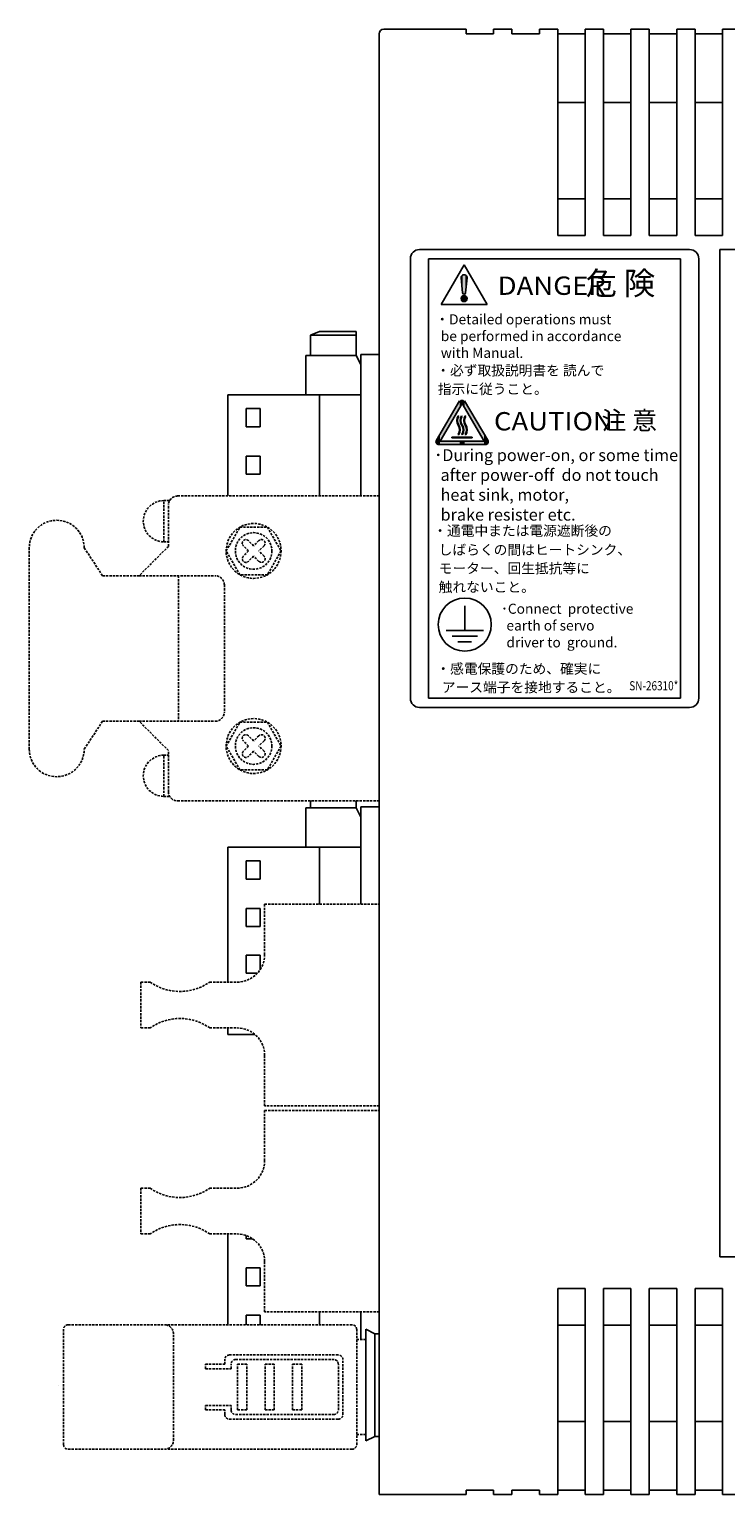
# Model space of a CAD drawing. Extents: x 5572 to 6263, y -143 to 258.
# Drawn here: x 5753 to 5829, y -43 to 117 of the extents above; entities that cross this region are included whole.
import ezdxf
from ezdxf.enums import TextEntityAlignment as Align

# ---------------------------------------------------------------- set-up
doc = ezdxf.new("R2010")
doc.units = 0
doc.header["$MEASUREMENT"] = 0
doc.linetypes.add('HIDDEN', pattern=[0.375, 0.25, -0.125])
doc.layers.get('0').update_dxf_attribs({"linetype": 'CONTINUOUS'})
doc.styles.add('MS_Pｺﾞｼｯｸ0', font='MS PGothic.ttf')
doc.styles.add('MSｺﾞｼｯｸ', font='MS Gothic.ttf')

msp = doc.modelspace()

# ---------------------------------------------------------------- linework, layer by layer
for p, q in [((5790.9, 116.02), (5790.9, -43.48)), ((5791.4, 116.52), (5800.4, 116.52)), ((5800.4, 116.52), (5800.4, 116.02)), ((5800.4, 116.02), (5803.4, 116.02)), ((5803.4, 116.52), (5803.4, 116.02)), ((5803.4, 116.52), (5805.4, 116.52)), ((5803.4, 116.52), (5805.4, 116.52)), ((5805.4, 116.52), (5805.4, 116.02)), ((5805.4, 116.02), (5808.4, 116.02)), ((5808.4, 116.52), (5810.4, 116.52)), ((5808.4, 116.52), (5808.4, 116.02)), ((5810.4, 116.52), (5810.4, 94.02)), ((5810.4, 116.02), (5813.4, 116.02)), ((5813.4, 116.52), (5813.4, 96.52)), ((5813.4, 116.52), (5815.4, 116.52)), ((5813.4, 116.02), (5813.4, 94.02)), ((5815.4, 116.52), (5815.4, 94.01)), ((5815.4, 116.02), (5818.4, 116.02)), ((5818.4, 116.52), (5818.4, 94.01)), ((5818.4, 116.52), (5820.4, 116.52)), ((5820.4, 116.52), (5820.4, 94.01)), ((5820.4, 116.02), (5823.4, 116.02)), ((5823.4, 116.52), (5823.4, 94.01)), ((5823.4, 116.52), (5825.4, 116.52)), ((5825.4, 116.52), (5825.4, 94.01)), ((5825.4, 116.02), (5828.4, 116.02)), ((5828.4, 116.52), (5828.4, 94.01)), ((5828.4, 116.52), (5830.4, 116.52)), ((5810.4, 108.52), (5813.4, 108.52)), ((5815.4, 108.52), (5818.4, 108.52)), ((5820.4, 108.52), (5823.4, 108.52)), ((5825.4, 108.52), (5828.4, 108.52)), ((5810.4, 98.02), (5813.4, 98.02)), ((5815.4, 98.02), (5818.4, 98.02)), ((5820.4, 98.02), (5823.4, 98.02)), ((5825.4, 98.02), (5828.4, 98.02)), ((5813.4, 94.02), (5810.4, 94.02)), ((5818.4, 94.01), (5815.4, 94.01)), ((5823.4, 94.01), (5820.4, 94.01)), ((5828.4, 94.01), (5825.4, 94.01)), ((5794.31, 43.47), (5794.31, 91.47)), ((5795.31, 92.47), (5824.81, 92.47)), ((5796.31, 91.47), (5823.81, 91.47)), ((5796.31, 43.47), (5796.31, 91.47)), ((5823.81, 91.47), (5823.81, 43.47)), ((5825.81, 91.47), (5825.81, 43.47)), ((5828.09, 92.47), (5828.09, -17.53)), ((5828.09, 92.47), (5878.09, 92.47)), ((5797.67, 86.46), (5800.18, 90.8)), ((5802.69, 86.46), (5800.18, 90.8)), ((5799.85, 89.39), (5800.02, 87.75)), ((5800.5, 89.39), (5800.34, 87.76)), ((5797.67, 86.46), (5802.69, 86.46)), ((5784.4, 83.51), (5783.4, 83.12)), ((5788.4, 83.51), (5784.4, 83.51)), ((5788.4, 83.51), (5788.4, 80.91)), ((5788.4, 83.12), (5783.4, 83.12)), ((5783.4, 83.12), (5783.4, 80.91)), ((5782.9, 80.91), (5782.9, 76.61)), ((5788.4, 80.91), (5782.9, 80.91)), ((5788.9, 79.91), (5788.4, 80.91)), ((5788.91, 81.02), (5788.91, 65.56)), ((5788.91, 81.02), (5790.9, 81.02)), ((5774.4, 76.61), (5774.4, 65.56)), ((5788.9, 76.61), (5774.4, 76.61)), ((5784.4, 76.61), (5784.4, 65.56)), ((5777.9, 75.11), (5776.4, 75.11)), ((5776.4, 75.11), (5776.4, 73.11)), ((5777.9, 75.11), (5777.9, 73.11)), ((5777.9, 73.11), (5776.4, 73.11)), ((5777.9, 69.91), (5776.4, 69.91)), ((5776.4, 69.91), (5776.4, 67.95)), ((5777.9, 69.91), (5777.9, 67.95)), ((5777.9, 67.95), (5776.4, 67.95)), ((5800.25, 50.87), (5800.25, 53.56)), ((5798.22, 50.87), (5802.29, 50.87)), ((5798.87, 50.26), (5801.63, 50.26)), ((5799.51, 49.64), (5801, 49.64)), ((5823.81, 43.47), (5796.31, 43.47)), ((5824.81, 42.47), (5795.31, 42.47)), ((5783.4, 32.26), (5783.4, 31.51)), ((5788.4, 32.26), (5788.4, 31.51)), ((5782.9, 31.51), (5782.9, 27.21)), ((5788.4, 31.51), (5782.9, 31.51)), ((5788.9, 30.51), (5788.4, 31.51)), ((5788.91, 31.62), (5790.9, 31.62)), ((5788.91, 20.98), (5788.91, 31.62)), ((5788.9, 27.21), (5774.4, 27.21)), ((5774.4, 27.21), (5774.4, 12.48)), ((5784.4, 27.21), (5784.4, 20.98)), ((5776.4, 25.71), (5776.4, 23.71)), ((5777.9, 25.71), (5776.4, 25.71)), ((5777.9, 25.71), (5777.9, 23.71)), ((5777.9, 23.71), (5776.4, 23.71)), ((5776.4, 20.51), (5776.4, 18.55)), ((5777.9, 20.51), (5776.4, 20.51)), ((5777.9, 20.51), (5777.9, 18.55)), ((5777.9, 18.55), (5776.4, 18.55)), ((5777.9, 15.43), (5776.4, 15.43)), ((5776.4, 15.43), (5776.4, 13.47)), ((5777.9, 15.43), (5777.9, 13.82)), ((5777.63, 13.47), (5776.4, 13.47)), ((5774.4, 7.48), (5774.4, 6.77)), ((5777.34, 6.77), (5774.4, 6.77)), ((5774.4, -15.02), (5774.4, -24.93)), ((5776.4, -15.19), (5776.4, -15.53)), ((5777.07, -15.53), (5776.4, -15.53)), ((5828.09, -17.53), (5878.09, -17.53)), ((5776.4, -18.73), (5776.4, -20.69)), ((5777.9, -18.73), (5776.4, -18.73)), ((5777.9, -18.73), (5777.9, -20.69)), ((5777.9, -20.69), (5776.4, -20.69)), ((5810.4, -43.48), (5810.4, -20.98)), ((5813.4, -20.98), (5810.4, -20.98)), ((5813.4, -42.98), (5813.4, -20.98)), ((5815.4, -43.48), (5815.4, -20.98)), ((5818.4, -20.98), (5815.4, -20.98)), ((5818.4, -43.48), (5818.4, -20.98)), ((5820.4, -43.48), (5820.4, -20.98)), ((5823.4, -20.98), (5820.4, -20.98)), ((5823.4, -43.48), (5823.4, -20.98)), ((5825.4, -43.48), (5825.4, -20.98)), ((5828.4, -20.98), (5825.4, -20.98)), ((5828.4, -43.48), (5828.4, -20.98)), ((5776.4, -23.89), (5776.4, -24.93)), ((5777.9, -23.89), (5776.4, -23.89)), ((5777.9, -23.89), (5777.9, -24.93)), ((5784.4, -23.52), (5784.4, -24.93)), ((5788.91, -26.53), (5788.91, -23.52)), ((5813.4, -43.48), (5813.4, -23.48)), ((5789.45, -25.42), (5789.45, -37.62)), ((5789.45, -25.42), (5790.45, -25.92)), ((5810.4, -24.98), (5813.4, -24.98)), ((5815.4, -24.98), (5818.4, -24.98)), ((5820.4, -24.98), (5823.4, -24.98)), ((5825.4, -24.98), (5828.4, -24.98)), ((5790.45, -25.92), (5790.9, -25.92)), ((5790.45, -25.92), (5790.45, -37.12)), ((5755.87, -31.57), (5755.87, -31.57)), ((5810.4, -35.48), (5813.4, -35.48)), ((5815.4, -35.48), (5818.4, -35.48)), ((5820.4, -35.48), (5823.4, -35.48)), ((5825.4, -35.48), (5828.4, -35.48)), ((5789.45, -37.62), (5790.45, -37.12)), ((5790.45, -37.12), (5790.9, -37.12)), ((5800.4, -42.98), (5803.4, -42.98)), ((5800.4, -43.48), (5800.4, -42.98)), ((5803.4, -43.48), (5803.4, -42.98)), ((5805.4, -42.98), (5808.4, -42.98)), ((5805.4, -43.48), (5805.4, -42.98)), ((5808.4, -43.48), (5808.4, -42.98)), ((5810.4, -42.98), (5813.4, -42.98)), ((5815.4, -42.98), (5818.4, -42.98)), ((5820.4, -42.98), (5823.4, -42.98)), ((5825.4, -42.98), (5828.4, -42.98)), ((5790.9, -43.48), (5800.4, -43.48)), ((5803.4, -43.48), (5805.4, -43.48)), ((5808.4, -43.48), (5810.4, -43.48)), ((5813.4, -43.48), (5815.4, -43.48)), ((5818.4, -43.48), (5820.4, -43.48)), ((5823.4, -43.48), (5825.4, -43.48)), ((5828.4, -43.48), (5830.4, -43.48))]:
    msp.add_line(p, q)
at = {"linetype": 'Continuous'}
for p, q in [((5797.16, 71.65), (5799.69, 75.95)), ((5799.96, 75.65), (5797.55, 71.56)), ((5802.37, 71.56), (5799.96, 75.65)), ((5802.76, 71.65), (5800.23, 75.95)), ((5799.59, 74.26), (5799.53, 74.3)), ((5799.98, 74.26), (5799.92, 74.3)), ((5800.36, 74.26), (5800.31, 74.3)), ((5799.59, 72.23), (5799.53, 72.27)), ((5799.98, 72.23), (5799.92, 72.27)), ((5800.36, 72.23), (5800.31, 72.27)), ((5797.42, 71.18), (5802.5, 71.18)), ((5797.55, 71.56), (5802.37, 71.56)), ((5798.85, 71.9), (5798.85, 71.97)), ((5798.85, 71.97), (5801.07, 71.97)), ((5798.85, 71.9), (5801.07, 71.9)), ((5801.07, 71.9), (5801.07, 71.97))]:
    msp.add_line(p, q, dxfattribs=at)
at = {"linetype": 'HIDDEN'}
for p, q in [((5767.4, 60.56), (5767.4, 65.06)), ((5767.4, 65.06), (5768.04, 65.06)), ((5767.9, 60.06), (5767.9, 64.56)), ((5768.9, 65.56), (5790.9, 65.56)), ((5790.9, 32.26), (5790.9, 65.56)), ((5774.2, 59.56), (5775.7, 62.15)), ((5775.7, 62.15), (5778.7, 62.15)), ((5778.7, 62.15), (5780.2, 59.56)), ((5752.7, 59.91), (5752.7, 37.91)), ((5760.7, 56.86), (5758.7, 59.91)), ((5767.9, 60.06), (5764.7, 56.86)), ((5767.4, 60.56), (5767.9, 60.56)), ((5775.7, 56.96), (5774.2, 59.56)), ((5776.64, 59.56), (5776.07, 60.12)), ((5776.64, 59.56), (5776.07, 60.12)), ((5776.64, 59.56), (5776.07, 58.99)), ((5777.2, 60.12), (5776.64, 60.69)), ((5777.77, 60.69), (5777.2, 60.12)), ((5778.34, 60.12), (5777.77, 59.56)), ((5778.34, 58.99), (5777.77, 59.56)), ((5780.2, 59.56), (5778.7, 56.96)), ((5777.2, 58.99), (5776.64, 58.42)), ((5777.77, 58.42), (5777.2, 58.99)), ((5777.77, 58.42), (5777.2, 58.99)), ((5760.7, 56.86), (5764.7, 56.86)), ((5764.7, 56.86), (5773, 56.86)), ((5769, 56.86), (5769, 40.96)), ((5778.7, 56.96), (5775.7, 56.96)), ((5774, 55.86), (5774, 41.96)), ((5760.7, 40.96), (5758.7, 37.91)), ((5764.7, 40.96), (5760.7, 40.96)), ((5767.9, 37.76), (5764.7, 40.96)), ((5764.7, 40.96), (5773, 40.96)), ((5774.2, 38.26), (5775.7, 40.85)), ((5775.7, 40.85), (5778.7, 40.85)), ((5778.7, 40.85), (5780.2, 38.26)), ((5776.64, 38.26), (5776.07, 38.82)), ((5776.64, 38.26), (5776.07, 38.82)), ((5777.2, 38.82), (5776.64, 39.39)), ((5777.77, 39.39), (5777.2, 38.82)), ((5778.34, 38.82), (5777.77, 38.26)), ((5767.4, 37.26), (5767.9, 37.26)), ((5767.4, 32.76), (5767.4, 37.26)), ((5767.9, 33.26), (5767.9, 37.76)), ((5775.7, 35.66), (5774.2, 38.26)), ((5776.64, 38.26), (5776.07, 37.69)), ((5777.2, 37.69), (5776.64, 37.12)), ((5777.77, 37.12), (5777.2, 37.69)), ((5777.77, 37.12), (5777.2, 37.69)), ((5778.34, 37.69), (5777.77, 38.26)), ((5780.2, 38.26), (5778.7, 35.66)), ((5778.7, 35.66), (5775.7, 35.66)), ((5767.4, 32.76), (5768.04, 32.76)), ((5790.9, 32.26), (5768.9, 32.26)), ((5778.4, 20.98), (5778.4, 15.48)), ((5778.4, 20.98), (5790.9, 20.98)), ((5764.9, 12.48), (5765.9, 12.48)), ((5764.9, 12.48), (5764.9, 7.48)), ((5772.4, 12.48), (5775.4, 12.48)), ((5764.9, 7.48), (5765.9, 7.48)), ((5772.4, 7.48), (5775.4, 7.48)), ((5778.4, 4.48), (5778.4, -1.02)), ((5790.9, -1.02), (5778.4, -1.02)), ((5778.4, -1.52), (5790.9, -1.52)), ((5778.4, -1.52), (5778.4, -7.02)), ((5764.9, -10.02), (5765.9, -10.02)), ((5764.9, -10.02), (5764.9, -15.02)), ((5772.4, -10.02), (5775.4, -10.02)), ((5764.9, -15.02), (5765.9, -15.02)), ((5772.4, -15.02), (5775.4, -15.02)), ((5778.4, -18.02), (5778.4, -23.52)), ((5790.9, -23.52), (5778.4, -23.52)), ((5756.45, -38.03), (5756.45, -25.43)), ((5756.95, -24.93), (5787.95, -24.93)), ((5788.45, -38.03), (5788.45, -25.43)), ((5768.45, -37.53), (5768.45, -25.93)), ((5788.45, -26.53), (5789.45, -26.53)), ((5774.04, -29.23), (5774.04, -28.73)), ((5774.54, -28.23), (5786.45, -28.23)), ((5775.24, -28.73), (5785.95, -28.73)), ((5786.95, -34.73), (5786.95, -28.73)), ((5771.95, -29.23), (5774.04, -29.23)), ((5771.95, -29.73), (5771.95, -29.23)), ((5771.95, -29.73), (5774.74, -29.73)), ((5774.74, -29.73), (5774.74, -29.23)), ((5775.45, -34.23), (5775.45, -29.23)), ((5775.45, -29.23), (5776.45, -29.23)), ((5776.45, -34.23), (5776.45, -29.23)), ((5778.45, -29.23), (5779.45, -29.23)), ((5778.45, -34.23), (5778.45, -29.23)), ((5779.45, -34.23), (5779.45, -29.23)), ((5781.45, -34.23), (5781.45, -29.23)), ((5781.45, -29.23), (5782.45, -29.23)), ((5782.45, -34.23), (5782.45, -29.23)), ((5786.45, -34.23), (5786.45, -29.23)), ((5771.95, -33.73), (5774.74, -33.73)), ((5771.95, -34.23), (5771.95, -33.73)), ((5771.95, -34.23), (5774.04, -34.23)), ((5774.04, -34.73), (5774.04, -34.23)), ((5774.74, -34.23), (5774.74, -33.73)), ((5775.24, -34.73), (5785.95, -34.73)), ((5775.45, -34.23), (5776.45, -34.23)), ((5778.45, -34.23), (5779.45, -34.23)), ((5781.45, -34.23), (5782.45, -34.23)), ((5774.54, -35.23), (5786.45, -35.23)), ((5788.45, -36.93), (5789.45, -36.93)), ((5756.95, -38.53), (5787.95, -38.53))]:
    msp.add_line(p, q, dxfattribs=at)
for centre, radius in [((5800.18, 87.11), 0.326), ((5800.25, 51.52), 2.9)]:
    msp.add_circle(centre, radius)
for centre, radius in [((5777.2, 59.56), 3), ((5777.2, 59.56), 2), ((5777.2, 38.26), 3), ((5777.2, 38.26), 2)]:
    msp.add_circle(centre, radius, dxfattribs=at)
for centre, radius, start, end in [((5791.4, 116.02), 0.5, 90, 180), ((5795.31, 91.47), 1, 90, 180), ((5824.81, 91.47), 1, 0, 90), ((5800.18, 89.39), 0.326, 348.5788, 191.3652), ((5800.18, 87.76), 0.163, 185.6826, 0), ((5795.31, 43.47), 1, 180, 270), ((5824.81, 43.47), 1, 270, 0)]:
    msp.add_arc(centre, radius, start, end)
at = {"linetype": 'Continuous'}
for centre, radius, start, end in [((5800.31, 73.79), 0.928, 146.854, 213.146), ((5800.31, 73.79), 0.855, 147.1423, 212.8577), ((5800.69, 73.79), 0.928, 146.854, 213.146), ((5800.69, 73.79), 0.855, 147.1423, 212.8577), ((5801.08, 73.79), 0.928, 146.854, 213.146), ((5801.08, 73.79), 0.855, 147.1423, 212.8577), ((5798.75, 72.78), 0.928, 326.854, 33.146), ((5798.75, 72.78), 1, 326.6112, 33.3888), ((5799.14, 72.78), 0.928, 326.854, 33.146), ((5799.14, 72.78), 1, 326.6112, 33.3888), ((5799.53, 72.78), 0.928, 326.854, 33.146), ((5799.53, 72.78), 1, 326.6112, 33.3888), ((5797.42, 71.49), 0.31, 149.5053, 270), ((5802.5, 71.49), 0.31, 270, 30.4947)]:
    msp.add_arc(centre, radius, start, end, dxfattribs=at)
at = {"linetype": 'HIDDEN'}
for centre, radius, start, end in [((5767.4, 62.81), 2.25, 90, 270), ((5768.9, 64.56), 1, 90, 180), ((5755.7, 59.91), 3, 0, 180), ((5776.36, 60.4), 0.4, 45, 225), ((5778.05, 60.4), 0.4, 315, 135), ((5776.36, 58.71), 0.4, 135, 315), ((5778.05, 58.71), 0.4, 225, 45), ((5773, 55.86), 1, 0, 90), ((5773, 41.96), 1, 270, 0), ((5776.36, 39.1), 0.4, 45, 225), ((5778.05, 39.1), 0.4, 315, 135), ((5755.7, 37.91), 3, 180, 0), ((5767.4, 35.01), 2.25, 90, 270), ((5776.36, 37.41), 0.4, 135, 315), ((5778.05, 37.41), 0.4, 225, 45), ((5768.9, 33.26), 1, 180, 270), ((5775.4, 15.48), 3, 270, 0), ((5769.15, 17.14), 5.68, 235.0855, 304.9145), ((5769.15, 2.84), 5.67, 55.0108, 124.9892), ((5775.4, 4.48), 3, 0, 90), ((5775.4, -7.02), 3, 270, 0), ((5769.15, -5.36), 5.68, 235.0855, 304.9145), ((5769.15, -19.67), 5.68, 55.0855, 124.9145), ((5775.4, -18.02), 3, 0, 90), ((5756.95, -25.43), 0.5, 90, 180), ((5767.45, -25.93), 1, 0, 90), ((5787.95, -25.43), 0.5, 0, 90), ((5774.54, -28.73), 0.5, 90, 180), ((5775.24, -29.23), 0.5, 90, 180), ((5785.95, -29.23), 0.5, 0, 90), ((5786.45, -28.73), 0.5, 0, 90), ((5774.54, -34.73), 0.5, 180, 270), ((5775.24, -34.23), 0.5, 180, 270), ((5785.95, -34.23), 0.5, 270, 0), ((5786.45, -34.73), 0.5, 270, 0), ((5756.95, -38.03), 0.5, 180, 270), ((5767.45, -37.53), 1, 270, 0), ((5787.95, -38.03), 0.5, 270, 0)]:
    msp.add_arc(centre, radius, start, end, dxfattribs=at)
for points in [[(5799.95, 88.43), (5799.91, 89.58), (5799.95, 89.61)], [(5800.02, 87.75), (5799.95, 89.61), (5800.02, 89.66)], [(5799.95, 88.43), (5799.95, 89.61), (5800.02, 87.75)], [(5800.07, 87.64), (5800.02, 89.66), (5800.07, 89.7)], [(5800.02, 87.75), (5800.02, 89.66), (5800.07, 87.64)], [(5800.07, 87.64), (5800.07, 89.7), (5800.08, 87.64)], [(5800.08, 87.64), (5800.07, 89.7), (5800.08, 89.7)], [(5800.08, 87.64), (5800.08, 89.7), (5800.18, 87.6)], [(5800.18, 87.6), (5800.08, 89.7), (5800.18, 89.7)], [(5800.18, 87.6), (5800.18, 89.7), (5800.19, 87.6)], [(5800.19, 87.6), (5800.18, 89.7), (5800.19, 89.7)], [(5800.19, 87.6), (5800.19, 89.7), (5800.28, 87.64)], [(5800.28, 87.64), (5800.19, 89.7), (5800.28, 89.7)], [(5800.28, 87.64), (5800.28, 89.7), (5800.3, 87.65)], [(5800.3, 87.65), (5800.28, 89.7), (5800.3, 89.69)], [(5800.3, 87.65), (5800.3, 89.69), (5800.34, 87.76)], [(5800.34, 87.76), (5800.3, 89.69), (5800.34, 89.66)], [(5800.34, 87.76), (5800.34, 89.66), (5800.41, 88.44)], [(5800.41, 88.44), (5800.34, 89.66), (5800.41, 89.61)], [(5800.41, 88.44), (5800.41, 89.61), (5800.44, 88.77)], [(5800.44, 88.77), (5800.41, 89.61), (5800.44, 89.58)], [(5799.86, 89.33), (5799.85, 89.39), (5799.86, 89.41)], [(5799.91, 88.76), (5799.86, 89.41), (5799.91, 89.58)], [(5799.86, 89.33), (5799.86, 89.41), (5799.91, 88.76)], [(5799.91, 88.76), (5799.91, 89.58), (5799.95, 88.43)], [(5800.44, 88.77), (5800.44, 89.58), (5800.5, 89.33)], [(5800.5, 89.33), (5800.44, 89.58), (5800.5, 89.41)], [(5800.5, 89.33), (5800.5, 89.41), (5800.5, 89.39)], [(5799.86, 87.09), (5799.85, 87.11), (5799.86, 87.12)], [(5799.91, 86.96), (5799.86, 87.12), (5799.91, 87.26)], [(5799.86, 87.09), (5799.86, 87.12), (5799.91, 86.96)], [(5799.95, 86.88), (5799.91, 87.26), (5799.95, 87.34)], [(5799.91, 86.96), (5799.91, 87.26), (5799.95, 86.88)], [(5800.02, 86.85), (5799.95, 87.34), (5800.02, 87.37)], [(5799.95, 86.88), (5799.95, 87.34), (5800.02, 86.85)], [(5800.07, 86.83), (5800.02, 87.37), (5800.07, 87.39)], [(5800.02, 86.85), (5800.02, 87.37), (5800.07, 86.83)], [(5800.07, 86.83), (5800.07, 87.39), (5800.08, 86.83)], [(5800.08, 86.83), (5800.07, 87.39), (5800.08, 87.39)], [(5800.18, 86.78), (5800.08, 87.39), (5800.18, 87.44)], [(5800.08, 86.83), (5800.08, 87.39), (5800.18, 86.78)], [(5800.18, 86.78), (5800.18, 87.44), (5800.19, 86.79)], [(5800.19, 86.79), (5800.18, 87.44), (5800.19, 87.43)], [(5800.19, 86.79), (5800.19, 87.43), (5800.28, 86.83)], [(5800.28, 86.83), (5800.19, 87.43), (5800.28, 87.39)], [(5800.28, 86.83), (5800.28, 87.39), (5800.3, 86.83)], [(5800.3, 86.83), (5800.28, 87.39), (5800.3, 87.39)], [(5800.3, 86.83), (5800.3, 87.39), (5800.34, 86.85)], [(5800.34, 86.85), (5800.3, 87.39), (5800.34, 87.37)], [(5800.34, 86.85), (5800.34, 87.37), (5800.41, 86.88)], [(5800.41, 86.88), (5800.34, 87.37), (5800.41, 87.34)], [(5800.41, 86.88), (5800.41, 87.34), (5800.44, 86.96)], [(5800.44, 86.96), (5800.41, 87.34), (5800.44, 87.26)], [(5800.44, 86.96), (5800.44, 87.26), (5800.5, 87.09)], [(5800.5, 87.09), (5800.44, 87.26), (5800.5, 87.13)], [(5800.5, 87.09), (5800.5, 87.13), (5800.5, 87.11)], [(5799.69, 75.19), (5797.55, 72.32), (5799.69, 75.95)], [(5799.85, 75.47), (5799.69, 75.95), (5799.85, 76.09)], [(5799.69, 75.19), (5799.69, 75.95), (5799.85, 75.47)], [(5799.85, 75.47), (5799.85, 76.09), (5799.96, 75.65)], [(5799.96, 75.65), (5799.85, 76.09), (5799.96, 76.09)], [(5799.96, 75.65), (5799.96, 76.09), (5800.07, 75.47)], [(5800.07, 75.47), (5799.96, 76.09), (5800.07, 76.09)], [(5800.07, 75.47), (5800.07, 76.09), (5800.23, 75.19)], [(5800.23, 75.19), (5800.07, 76.09), (5800.23, 75.95)], [(5800.23, 75.19), (5800.23, 75.95), (5802.37, 71.56)], [(5802.37, 71.56), (5800.23, 75.95), (5802.37, 72.32)], [(5797.55, 71.56), (5797.55, 72.32), (5799.69, 75.19)], [(5799.45, 73.55), (5799.38, 73.79), (5799.45, 74.04)], [(5799.53, 74.06), (5799.45, 74.04), (5799.53, 74.3)], [(5799.45, 73.79), (5799.45, 74.04), (5799.53, 74.06)], [(5799.45, 73.55), (5799.45, 73.79), (5799.53, 73.29)], [(5799.53, 73.29), (5799.45, 73.79), (5799.53, 73.53)], [(5799.53, 74.06), (5799.53, 74.3), (5799.59, 74.26)], [(5799.84, 73.55), (5799.77, 73.79), (5799.84, 74.04)], [(5799.92, 74.06), (5799.84, 74.04), (5799.92, 74.3)], [(5799.84, 73.79), (5799.84, 74.04), (5799.92, 74.06)], [(5799.84, 73.55), (5799.84, 73.79), (5799.92, 73.29)], [(5799.92, 73.29), (5799.84, 73.79), (5799.92, 73.53)], [(5799.92, 74.06), (5799.92, 74.3), (5799.98, 74.26)], [(5800.23, 73.55), (5800.15, 73.79), (5800.23, 74.04)], [(5800.31, 74.06), (5800.23, 74.04), (5800.31, 74.3)], [(5800.23, 73.79), (5800.23, 74.04), (5800.31, 74.06)], [(5800.23, 73.55), (5800.23, 73.79), (5800.31, 73.29)], [(5800.31, 73.29), (5800.23, 73.79), (5800.31, 73.53)], [(5800.31, 74.06), (5800.31, 74.3), (5800.36, 74.26)], [(5797.42, 71.18), (5797.22, 71.76), (5797.42, 72.1)], [(5797.55, 71.18), (5797.42, 72.1), (5797.55, 72.32)], [(5797.42, 71.18), (5797.42, 72.1), (5797.55, 71.18)], [(5799.53, 73.29), (5799.53, 73.53), (5799.59, 73.09)], [(5799.59, 73.09), (5799.53, 73.53), (5799.59, 73.33)], [(5799.59, 72.23), (5799.53, 72.27), (5799.59, 72.47)], [(5799.59, 73.09), (5799.59, 73.33), (5799.68, 72.78)], [(5799.68, 72.78), (5799.59, 73.33), (5799.68, 73.02)], [(5799.68, 72.54), (5799.59, 72.47), (5799.68, 72.78)], [(5799.59, 72.23), (5799.59, 72.47), (5799.68, 72.54)], [(5799.68, 72.54), (5799.68, 73.02), (5799.75, 72.78)], [(5799.92, 73.29), (5799.92, 73.53), (5799.98, 73.09)], [(5799.98, 73.09), (5799.92, 73.53), (5799.98, 73.33)], [(5799.98, 72.23), (5799.92, 72.27), (5799.98, 72.47)], [(5799.98, 73.09), (5799.98, 73.33), (5800.07, 72.78)], [(5800.07, 72.78), (5799.98, 73.33), (5800.07, 73.02)], [(5800.07, 72.54), (5799.98, 72.47), (5800.07, 72.78)], [(5799.98, 72.23), (5799.98, 72.47), (5800.07, 72.54)], [(5800.07, 72.54), (5800.07, 73.02), (5800.14, 72.78)], [(5800.31, 73.29), (5800.31, 73.53), (5800.36, 73.09)], [(5800.36, 73.09), (5800.31, 73.53), (5800.36, 73.33)], [(5800.36, 72.23), (5800.31, 72.27), (5800.36, 72.47)], [(5800.36, 73.09), (5800.36, 73.33), (5800.46, 72.78)], [(5800.46, 72.78), (5800.36, 73.33), (5800.46, 73.02)], [(5800.46, 72.54), (5800.36, 72.47), (5800.46, 72.78)], [(5800.36, 72.23), (5800.36, 72.47), (5800.46, 72.54)], [(5800.46, 72.54), (5800.46, 73.02), (5800.53, 72.78)], [(5802.37, 71.18), (5802.37, 72.32), (5802.5, 71.18)], [(5802.5, 71.18), (5802.37, 72.32), (5802.5, 72.1)], [(5802.5, 71.18), (5802.5, 72.1), (5802.7, 71.25)], [(5802.7, 71.25), (5802.5, 72.1), (5802.7, 71.76)], [(5797.16, 71.37), (5797.12, 71.44), (5797.16, 71.65)], [(5797.22, 71.25), (5797.16, 71.65), (5797.22, 71.76)], [(5797.16, 71.37), (5797.16, 71.65), (5797.22, 71.25)], [(5797.22, 71.25), (5797.22, 71.76), (5797.42, 71.18)], [(5797.55, 71.18), (5797.55, 71.56), (5799.69, 71.18)], [(5799.69, 71.18), (5797.55, 71.56), (5799.69, 71.56)], [(5798.85, 71.9), (5798.85, 71.97), (5801.07, 71.9)], [(5801.07, 71.9), (5798.85, 71.97), (5801.07, 71.97)], [(5799.69, 71.18), (5799.69, 71.56), (5799.85, 71.18)], [(5799.85, 71.18), (5799.69, 71.56), (5799.85, 71.56)], [(5799.85, 71.18), (5799.85, 71.56), (5799.96, 71.18)], [(5799.96, 71.18), (5799.85, 71.56), (5799.96, 71.56)], [(5799.96, 71.18), (5799.96, 71.56), (5800.07, 71.18)], [(5800.07, 71.18), (5799.96, 71.56), (5800.07, 71.56)], [(5800.07, 71.18), (5800.07, 71.56), (5800.23, 71.18)], [(5800.23, 71.18), (5800.07, 71.56), (5800.23, 71.56)], [(5800.23, 71.18), (5800.23, 71.56), (5802.37, 71.18)], [(5802.37, 71.18), (5800.23, 71.56), (5802.37, 71.56)], [(5802.7, 71.25), (5802.7, 71.76), (5802.76, 71.37)], [(5802.76, 71.37), (5802.7, 71.76), (5802.76, 71.65)], [(5802.76, 71.37), (5802.76, 71.65), (5802.8, 71.44)]]:
    msp.add_solid(points)

# ---------------------------------------------------------------- texts
at = {"linetype": 'Continuous'}
for s, height, style, p in [('危 険', 2.5, 'MSｺﾞｼｯｸ', (5813.46, 87.54)), ('・Detailed operations must', 1.1, 'MS_Pｺﾞｼｯｸ0', (5797.04, 84.3)), (' be performed in accordance', 1.1, 'MS_Pｺﾞｼｯｸ0', (5797.3, 82.47)), (' with Manual.', 1.1, 'MS_Pｺﾞｼｯｸ0', (5797.3, 80.64)), ('・必ず取扱説明書を 読んで', 1.1, 'MS_Pｺﾞｼｯｸ0', (5797.14, 78.72)), ('指示に従うこと。', 1.1, 'MS_Pｺﾞｼｯｸ0', (5797.31, 76.69)), ('注 意', 2, 'MSｺﾞｼｯｸ', (5815.18, 72.81)), ('･During power-on, or some time', 1.3, 'MS_Pｺﾞｼｯｸ0', (5796.91, 69.37)), (' after power-off  do not touch', 1.3, 'MS_Pｺﾞｼｯｸ0', (5797.21, 67.21)), (' heat sink, motor,', 1.3, 'MS_Pｺﾞｼｯｸ0', (5797.21, 65.04)), (' brake resister etc.', 1.3, 'MS_Pｺﾞｼｯｸ0', (5797.21, 62.87)), ('・通電中または電源遮断後の', 1.1, 'MS_Pｺﾞｼｯｸ0', (5796.81, 61.22)), (' しばらくの間はヒートシンク、', 1.1, 'MS_Pｺﾞｼｯｸ0', (5797.07, 59.14)), (' モーター、回生抵抗等に', 1.1, 'MS_Pｺﾞｼｯｸ0', (5797.07, 57.11)), (' 触れないこと。', 1.1, 'MS_Pｺﾞｼｯｸ0', (5797.07, 55.07)), ('･Connect  protective', 1.1, 'MS_Pｺﾞｼｯｸ0', (5804.21, 52.7)), (' earth of servo', 1.1, 'MS_Pｺﾞｼｯｸ0', (5804.47, 50.87)), (' driver to  ground.', 1.1, 'MS_Pｺﾞｼｯｸ0', (5804.47, 49.03)), ('・感電保護のため、確実に', 1.1, 'MS_Pｺﾞｼｯｸ0', (5797.15, 46.15)), (' アース端子を接地すること。', 1.1, 'MS_Pｺﾞｼｯｸ0', (5797.41, 44.12))]:
    msp.add_text(s, height=height, dxfattribs=dict(at, style=style)).set_placement(p)
at = {"style": 'MSｺﾞｼｯｸ'}
for s, height, width, p in [('DANGER', 2, 1.1, (5803.85, 88.52)), ('CAUTION', 2, 1.1, (5803.44, 73.72)), ('SN-26310*', 1, 0.8, (5818.22, 44.84))]:
    msp.add_text(s, height=height, dxfattribs=dict(at, width=width)).set_placement(p, align=Align.MIDDLE_LEFT)

doc.saveas('drawing.dxf')
